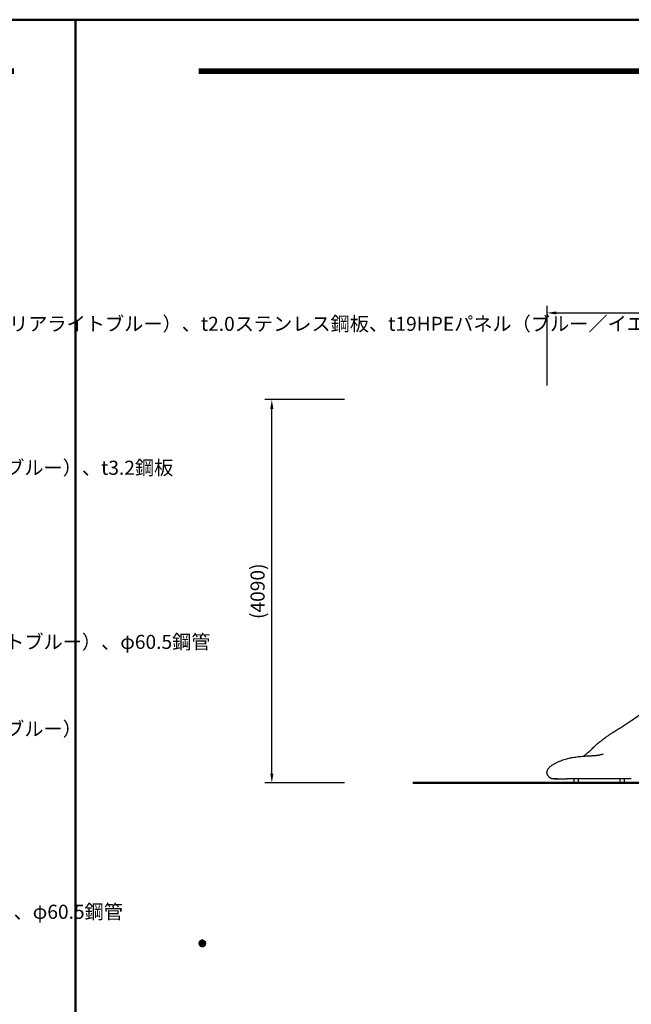
# Model space of a CAD drawing. Units: millimetres. Extents: x 0 to 59400, y 0 to 21000.
# Drawn here: x 29106 to 35631, y 10500 to 21000 of the extents above; entities that cross this region are included whole.
import ezdxf
from ezdxf.enums import TextEntityAlignment as Align

# ---------------------------------------------------------------- set-up
doc = ezdxf.new("R2010")
doc.units = ezdxf.units.MM
doc.header["$LTSCALE"] = 15
doc.layers.get('0').update_dxf_attribs({"lineweight": 50})
doc.layers.get('DEFPOINTS').update_dxf_attribs({"lineweight": 50})
for name, color, linetype in [('P001', 131, 'Continuous'), ('P_3TEXT', 60, 'Continuous'), ('P_5DRAWFRAME', 104, 'Continuous')]:
    doc.layers.add(name, color=color, linetype=linetype)
doc.layers.add('P_2DIM', color=6, linetype='Continuous', lineweight=25)
doc.layers.add('Visible', color=7, linetype='Continuous', lineweight=50)
doc.styles.add('BIGFONT', font='simplex.shx', dxfattribs={"bigfont": 'bigfont.shx'})
doc.dimstyles.new('DIMBIGFONT$0', dxfattribs={"dimscale": 50, "dimtxt": 3, "dimasz": 2, "dimexe": 1.5, "dimexo": 3, "dimgap": 0.75, "dimtad": 1, "dimdec": 0, "dimdsep": 46, "dimtxsty": 'BIGFONT', "dimcen": 0, "dimclrd": 256, "dimclre": 256, "dimclrt": 230, "dimadec": 0, "dimazin": 0, "dimtfac": 0.6, "dimtdec": 0, "dimtofl": 0, "dimtmove": 0, "dimatfit": 3, "dimfxl": 1, "dimtvp": 1, "dimtolj": 1, "dimarcsym": 0})

# ---------------------------------------------------------------- blocks, each defined once
blk = doc.blocks.new('DFP2')
at = {"color": 0}
for p, q in [((26.35, 409.5), (580.85, 409.5)), ((26.35, 409.4), (580.85, 409.4)), ((580.85, 409.3), (26.35, 409.3)), ((26.35, 409.2), (580.85, 409.2)), ((26.35, 409.1), (580.85, 409.1)), ((26.35, 409), (580.85, 409)), ((580.85, 408.9), (26.35, 408.9)), ((580.85, 408.8), (26.35, 408.8)), ((580.85, 408.7), (26.35, 408.7)), ((580.85, 408.6), (26.35, 408.6)), ((580.85, 408.5), (26.35, 408.5)), ((26.35, 223), (27.1, 223.75)), ((26.35, 223), (27.1, 222.25)), ((26.36, 222.87), (27.23, 223.74)), ((26.36, 223.13), (27.23, 222.26)), ((26.37, 223.16), (26.94, 223.73)), ((26.37, 222.84), (26.94, 222.27)), ((26.39, 222.76), (27.34, 223.71)), ((26.39, 223.24), (27.34, 222.29)), ((26.43, 222.66), (27.44, 223.67)), ((26.43, 223.34), (27.44, 222.33)), ((26.46, 223.4), (26.7, 223.64)), ((26.46, 222.6), (26.7, 222.36)), ((26.49, 222.57), (27.53, 223.61)), ((26.49, 223.43), (27.53, 222.39)), ((26.55, 222.49), (27.61, 223.55)), ((26.55, 223.51), (27.61, 222.45)), ((26.62, 223.58), (27.68, 222.52)), ((26.62, 222.42), (27.68, 223.48)), ((26.7, 223.64), (27.74, 222.6)), ((26.7, 222.36), (27.74, 223.4)), ((26.8, 223.69), (27.79, 222.7)), ((26.8, 222.31), (27.79, 223.3)), ((26.9, 223.72), (27.82, 222.8)), ((26.9, 222.28), (27.82, 223.2)), ((27.02, 223.75), (27.85, 222.92)), ((27.02, 222.25), (27.85, 223.08)), ((27.16, 223.75), (27.85, 223.06)), ((27.16, 222.25), (27.85, 222.94)), ((27.33, 223.71), (27.81, 223.23)), ((27.33, 222.29), (27.81, 222.77))]:
    blk.add_line(p, q, dxfattribs=at)
at = {"layer": 'DEFPOINTS', "color": 0}
for p, q in [((0, 420), (594, 420)), ((0, 420), (0, 0)), ((594, 420), (594, 0))]:
    blk.add_line(p, q, dxfattribs=at)
at = {"color": 83, "ltscale": 0.5, "style": 'BIGFONT', "flags": 8}
for tag, p in [('REV05', (34.1, 32.19)), ('REV04', (34.1, 27.14)), ('REV03', (34.1, 21.89)), ('REV02', (34.1, 16.64)), ('REV01', (34.1, 11.39))]:
    blk.add_attdef(tag, text='', height=2, dxfattribs=at).set_placement(p, align=Align.BOTTOM_LEFT)
for tag, p in [('REVD5', (101.67, 32.19)), ('R5D', (116.23, 32.19)), ('R5C', (125.35, 32.19)), ('R5A', (134.48, 32.19)), ('REVD4', (101.67, 27.14)), ('R4D', (116.23, 27.14)), ('R4C', (125.35, 27.14)), ('R4A', (134.48, 27.14)), ('REVD3', (101.67, 21.89)), ('R3D', (116.23, 21.89)), ('R3C', (125.35, 21.89)), ('R3A', (134.48, 21.89)), ('REVD2', (101.67, 16.64)), ('R2D', (116.23, 16.64)), ('R2C', (125.35, 16.64)), ('R2A', (134.48, 16.64)), ('REVD1', (101.67, 11.39)), ('R1D', (116.23, 11.39)), ('R1C', (125.35, 11.39)), ('R1A', (134.48, 11.39))]:
    blk.add_attdef(tag, text='', height=2, dxfattribs=at).set_placement(p, align=Align.BOTTOM_CENTER)
at = {"color": 83, "ltscale": 0.5, "style": 'BIGFONT'}
for tag, height, p in [('PROJECT1', 4, (429.42, 29.5)), ('DATE', 3, (503.03, 29.02)), ('SCALE', 3, (542.35, 28.81)), ('PROJECT2', 4, (430.24, 20.28)), ('PROJECT3', 4, (430.24, 11.59)), ('DWGNO', 3, (513.51, 12.49))]:
    blk.add_attdef(tag, text='', height=height, dxfattribs=at).set_placement(p, align=Align.BOTTOM_CENTER)
blk = doc.blocks.new('*T14')
at = {"layer": 'P_3TEXT'}
for p, q in [((0, 0), (10695, 0)), ((0, 0), (0, -12380)), ((620, 0), (620, -12380)), ((4635, 0), (4635, -12380)), ((10075, 0), (10075, -12380)), ((10695, 0), (10695, -12380)), ((0, -350), (10695, -350)), ((0, -700), (10695, -700)), ((0, -1050), (10695, -1050)), ((0, -1400), (10695, -1400)), ((0, -1750), (10695, -1750)), ((0, -2100), (10695, -2100)), ((0, -3160), (10695, -3160)), ((0, -3510), (10695, -3510)), ((0, -4570), (10695, -4570)), ((0, -4920), (10695, -4920)), ((0, -5270), (10695, -5270)), ((0, -5620), (10695, -5620)), ((0, -6425), (10695, -6425)), ((0, -6975), (10695, -6975)), ((0, -7325), (10695, -7325)), ((0, -7675), (10695, -7675)), ((0, -8025), (10695, -8025)), ((0, -8375), (10695, -8375)), ((0, -9175), (10695, -9175)), ((0, -9525), (10695, -9525)), ((0, -10080), (10695, -10080)), ((0, -10430), (10695, -10430)), ((0, -10780), (10695, -10780)), ((0, -11330), (10695, -11330)), ((0, -11680), (10695, -11680)), ((0, -12030), (10695, -12030)), ((0, -12380), (10695, -12380))]:
    blk.add_line(p, q, dxfattribs=at)
at = {"layer": 'P_3TEXT', "char_height": 150, "style": 'BIGFONT'}
for s, insert, width, attachment_point in [('NO', (310, -175), 470, 5), ('アイテム名', (695, -175), 3864.93, 4), ('仕様', (4710, -175), 5290.1, 4), ('数量', (10385, -175), 470, 5), ('Kラウンドポスト（S）', (695, -525), 3864.93, 4), ('φ89.1アルミ押出形材\u3000アルマイト仕上（シルバー）', (4710, -525), 5290.1, 4), ('-', (10385, -525), 470, 5), ('マルチクランプ', (695, -875), 3864.93, 4), ('アルミ合金鋳物\u3000合成樹脂塗装（アースグレー）', (4710, -875), 5290.1, 4), ('-', (10385, -875), 470, 5), ('ワンダー三角デッキ', (695, -1225), 3864.93, 4), ('t2.3パンチング鋼板ノンスリップコーティング（ブルーグレー）', (4710, -1225), 5290.1, 4), ('-', (10385, -1225), 470, 5), ('ワンダー四角デッキ', (695, -1575), 3864.93, 4), ('t3.2パンチング鋼板ノンスリップコーティング（ブルーグレー）', (4710, -1575), 5290.1, 4), ('-', (10385, -1575), 470, 5), ('ワンダー五角デッキ', (695, -1925), 3864.93, 4), ('t3.2パンチング鋼板ノンスリップコーティング（ブルーグレー）', (4710, -1925), 5290.1, 4), ('-', (10385, -1925), 470, 5), ('FRP成形品（クリアブルー）、FRPインフュージョン圧着成形品（クリアライトブルー）、t2.0ステンレス鋼板、t19HPEパネル（ブルー／イエロー）、φ60.5鋼管 溶融亜鉛メッキ、φ34鋼管 電気亜鉛メッキ 合成樹脂塗装（シルバー）', (4710, -2630), 5290.1, 4), ('1800_モーグルヒルダブル（B）', (695, -2630), 3864.93, 4), ('1', (310, -2630), 470, 5), ('1', (10385, -2630), 470, 5), ('2', (310, -3335), 470, 5), ('ベンチパネル（BE）', (695, -3335), 3864.93, 4), ('t19HPEパネル（ベージュ／イエロー）', (4710, -3335), 5290.1, 4), ('1', (10385, -3335), 470, 5), ('50x30角鋼管 溶融亜鉛メッキ 合成樹脂塗装（ライトグレー）、t19HPEパネル（グリーン／ライトブルー）、t3.2鋼板 ノンスリップコーティング（ブルーグレー） 、熱可塑性エラストマー成形品', (4710, -4040), 5290.1, 4), ('3', (310, -4040), 470, 5), ('400間_デコボコボード（G/LB）', (695, -4040), 3864.93, 4), ('1', (10385, -4040), 470, 5), ('4', (310, -4745), 470, 5), ('1800_シンアクアスライダーRL（B）', (695, -4745), 3864.93, 4), ('ポリエチレン成形品（ブルーグラデーション）', (4710, -4745), 5290.1, 4), ('1', (10385, -4745), 470, 5), ('5', (310, -5095), 470, 5), ('ビッグバブルパネル（LB）', (695, -5095), 3864.93, 4), ('t19HPEパネル（ライトブルー）、ポリカーボネイト成型品', (4710, -5095), 5290.1, 4), ('2', (10385, -5095), 470, 5), ('6', (310, -5445), 470, 5), ('1400_コンタクライマー（EP：LB）', (695, -5445), 3864.93, 4), ('t19HPEパネル（ベージュ／グリーン／ライトブルー）', (4710, -5445), 5290.1, 4), ('1', (10385, -5445), 470, 5), ('ポリエチレン成形品（ブルー／アイボリー）、t19HPEパネル（ライトブルー）、φ60.5鋼管 溶融亜鉛メッキ、φ34鋼管 電気亜鉛メッキ 合成樹脂塗装（シルバー）', (4710, -6022), 5290.1, 4), ('7', (310, -6022), 470, 5), ('1000_パッククライム（B/N）（EP：LB）', (695, -6022), 3864.93, 4), ('1', (10385, -6022), 470, 5), ('8', (310, -6700), 470, 5), ('1000_ベロスライダー（YG）（EP：LB）', (695, -6700), 3864.93, 4), ('ポリエチレン成形品（イエローグリーン）、t19HPEパネル（ライトブルー）', (4710, -6700), 5290.1, 4), ('1', (10385, -6700), 470, 5), ('t19HPEパネル（グリーン／ベージュ）', (4710, -7150), 5290.1, 4), ('9', (310, -7150), 470, 5), ('1000_こもれびクライム', (695, -7150), 3864.93, 4), ('1', (10385, -7150), 470, 5), ('10', (310, -7500), 470, 5), ('クリスタルパネル（LB）', (695, -7500), 3864.93, 4), ('t19HPEパネル（ライトブルー）、FRPクリアパネル', (4710, -7500), 5290.1, 4), ('2', (10385, -7500), 470, 5), ('11', (310, -7850), 470, 5), ('テーブルパネル（BE）', (695, -7850), 3864.93, 4), ('t19HPEパネル（ベージュ／イエロー）', (4710, -7850), 5290.1, 4), ('1', (10385, -7850), 470, 5), ('400間_ステップパネル（B）（HP：LB）', (695, -8200), 3864.93, 4), ('t19HPEパネル（ブルー／ライトブルー）', (4710, -8200), 5290.1, 4), ('12', (310, -8200), 470, 5), ('1', (10385, -8200), 470, 5), ('t15HPEノンスリップパネル（ブラック）、t19HPEパネル（ブルー）、φ60.5鋼管 溶融亜鉛メッキ 合成樹脂塗装（ライトグレー）', (4710, -8775), 5290.1, 4), ('13', (310, -8775), 470, 5), ('じぐざぐバランス（B）', (695, -8775), 3864.93, 4), ('1', (10385, -8775), 470, 5), ('ペンタゴンルーフ（LB）', (695, -9350), 3864.93, 4), ('t19HPEパネル（ライトブルー／グリーン）', (4710, -9350), 5290.1, 4), ('14', (310, -9350), 470, 5), ('1', (10385, -9350), 470, 5), ('φ48.6鋼管 電気亜鉛メッキ 合成樹脂塗装（シルバー）、φ16ザイルロープ', (4710, -9802), 5290.1, 4), ('15', (310, -9802), 470, 5), ('000間_ザイルトンネル', (695, -9802), 3864.93, 4), ('1', (10385, -9802), 470, 5), ('16', (310, -10255), 470, 5), ('1000_ザイルクライマー（EP：LB）', (695, -10255), 3864.93, 4), ('φ16ザイルロープ、t19HPEパネル（ライトブルー）', (4710, -10255), 5290.1, 4), ('1', (10385, -10255), 470, 5), ('おさかなすいすいパネルハーフ（LB）', (695, -10605), 3864.93, 4), ('t19HPEパネル（ライトブルー／イエロー／グリーン）', (4710, -10605), 5290.1, 4), ('17', (310, -10605), 470, 5), ('1', (10385, -10605), 470, 5), ('ポリエチレン成形品（アイボリー）、φ60.5鋼管 溶融亜鉛メッキ', (4710, -11055), 5290.1, 4), ('18', (310, -11055), 470, 5), ('300_パックステップ（N）', (695, -11055), 3864.93, 4), ('1', (10385, -11055), 470, 5), ('ポリエチレン成形品（ブルー）、φ60.5鋼管 溶融亜鉛メッキ', (4710, -11505), 5290.1, 4), ('19', (310, -11505), 470, 5), ('300_パックステップ（B）', (695, -11505), 3864.93, 4), ('2', (10385, -11505), 470, 5), ('20', (310, -11855), 470, 5), ('1000_アンモナイトクライマー（EP：LB）', (695, -11855), 3864.93, 4), ('FRP成形品 石調仕上げ、t19HPEパネル（ライトブルー）', (4710, -11855), 5290.1, 4), ('1', (10385, -11855), 470, 5), ('21', (310, -12205), 470, 5), ('ヨチヨチメイズ（B）', (695, -12205), 3864.93, 4), ('t19HPEパネル（ブルー）', (4710, -12205), 5290.1, 4), ('1', (10385, -12205), 470, 5)]:
    blk.add_mtext(s, dxfattribs=dict(at, insert=insert, width=width, attachment_point=attachment_point))
blk = doc.blocks.new('*D27')
at = {"layer": 'DEFPOINTS', "color": 0}
for p in [(45008, 17873), (34732, 16948), (45008, 16948)]:
    blk.add_point(p, dxfattribs=at)
at = {"layer": 'P_2DIM', "lineweight": -2}
for p, q in [((34732, 17098), (34732, 17948)), ((34832, 17873), (44908, 17873)), ((45008, 17098), (45008, 17948))]:
    blk.add_line(p, q, dxfattribs=at)
at = {"layer": 'P_2DIM'}
for points in [[(34832, 17889), (34832, 17856), (34732, 17873)], [(44908, 17856), (44908, 17889), (45008, 17873)]]:
    blk.add_solid(points, dxfattribs=at)
at = {"layer": 'P_2DIM', "color": 3, "insert": (39870, 18025), "char_height": 150, "attachment_point": 5, "style": 'BIGFONT'}
blk.add_mtext('\\A1;(10280)', dxfattribs=at)
blk = doc.blocks.new('*D32')
at = {"layer": 'DEFPOINTS', "color": 0}
for p in [(31796, 16948), (32721, 16948), (32721, 12861)]:
    blk.add_point(p, dxfattribs=at)
at = {"layer": 'P_2DIM', "lineweight": -2}
for p, q in [((32571, 16948), (31721, 16948)), ((31796, 12961), (31796, 16848)), ((32571, 12861), (31721, 12861))]:
    blk.add_line(p, q, dxfattribs=at)
at = {"layer": 'P_2DIM'}
for points in [[(31813, 16848), (31779, 16848), (31796, 16948)], [(31779, 12961), (31813, 12961), (31796, 12861)]]:
    blk.add_solid(points, dxfattribs=at)
at = {"layer": 'P_2DIM', "color": 3, "insert": (31644, 14905), "char_height": 150, "attachment_point": 5, "rotation": 90, "style": 'BIGFONT'}
blk.add_mtext('\\A1;(4090)', dxfattribs=at)

msp = doc.modelspace()

# ---------------------------------------------------------------- linework, layer by layer
at = {"layer": 'P001'}
for p, q in [((35017.3, 12903.2, 4758.2), (35017.3, 12861.2, 4758.2)), ((35017.3, 12861.2, 4758.2), (35065.9, 12861.2, 4758.2)), ((35065.9, 12903.2, 4758.2), (35065.9, 12861.2, 4758.2)), ((35511.1, 12861.2, 4758.2), (35511.1, 12903.2, 4758.2)), ((35511.1, 12861.2, 4758.2), (35559.7, 12861.2, 4758.2)), ((35559.7, 12861.2, 4758.2), (35559.7, 12903.2, 4758.2))]:
    msp.add_line(p, q, dxfattribs=at)
at = {"layer": 'P001', "elevation": 4758.2}
for points in [[(35449, 13407.6, -0.0014681), (35458.3, 13413.5, 0.0003706), (35467.7, 13419.4, 0.0027696), (35552.9, 13473.4, 0.0067855), (35637.1, 13529.1, 0.011438), (35779.1, 13630.7, 0.0127651), (35916, 13739.1, 0.0018532), (35934.8, 13754.8, 0.0012083), (35953.4, 13770.7, 0.0008591), (35971.9, 13786.5, 0.0001664), (35990.3, 13802.4), (36091.3, 13889.2, 0.0004552), (36150, 13939.7, -0.0010549), (36208.7, 13990)], [(35291.4, 13297.1, -0.0114447), (35327, 13325.2, -0.0091275), (35363.7, 13351.9, -0.0053151), (35387.3, 13368, -0.0038555), (35411.2, 13383.6, -0.0012412), (35422.5, 13390.9, -0.0005829), (35433.9, 13398.1), (35449, 13407.6)], [(35449, 13407.6, -0.0002941), (35449, 13407.6, -0.0002943), (35449, 13407.6)], [(35123.8, 13146.8, 0.003875), (35139, 13159, 0.0044756), (35154, 13171.4, 0.0057272), (35169.1, 13184.4, 0.0044993), (35184, 13197.8, 0.003927), (35198.7, 13211.5, 0.0027657), (35213.2, 13225.3, 0.0002336), (35230.4, 13242, -0.0035825), (35247.7, 13258.5, -0.0051603), (35263.7, 13273.2, -0.0069994), (35280, 13287.6, -0.0020541), (35285.7, 13292.4, -0.0017849), (35291.4, 13297.1)], [(34801.6, 13059.9, -0.0169511), (34833.3, 13077.4, -0.0174738), (34866.2, 13092.7, -0.0129958), (34889.9, 13101.9, -0.0108554), (34914, 13110.1, -0.0113267), (34941.7, 13118.1, -0.0096263), (34969.8, 13125, -0.0104025), (35003.4, 13131.8, -0.0084635), (35037.3, 13137.3, -0.0064025), (35065.6, 13141.1, -0.0053664), (35093.9, 13144.1, -0.0093087), (35149.9, 13148.6, -0.0055009), (35206.1, 13151.4, -0.0008581), (35218.2, 13151.8, -0.0005048), (35230.3, 13152.3)], [(35230.2, 13152.3, 0.0010346), (35234, 13152.4, 0.0075902), (35237.8, 13152.6, 0.0067598), (35244.9, 13153.2, 0.0039971), (35251.9, 13153.9, 0.0066553), (35264.2, 13155.4, 0.0059079), (35276.5, 13157.3, 0.0064574), (35289.6, 13159.6, 0.0067852), (35302.6, 13162.2, 0.0074684), (35314.5, 13165, 0.0086946), (35326.3, 13168.2, 0.0019178), (35328.3, 13168.7, 0.0035358), (35330.3, 13169.4), (35332.5, 13170)], [(34732, 12978.2, -0.0288055), (34733.6, 12986.2, -0.02704), (34736, 12994, -0.0240477), (34738.9, 13000.5, -0.0229633), (34742.4, 13006.8, -0.0253769), (34747.9, 13014.9, -0.0196453), (34754.2, 13022.5, -0.020423), (34762.3, 13030.9, -0.0165198), (34771.1, 13038.7, -0.015021), (34780.3, 13045.9, -0.0124781), (34789.8, 13052.5, -0.0063999), (34795.6, 13056.3, -0.005054), (34801.6, 13059.9)], [(34799.4, 12903.2, -0.0162067), (34795.1, 12903.4, -0.0223507), (34790.8, 12903.8, -0.0379332), (34783.5, 12905.5, -0.0325983), (34776.5, 12908.3, -0.0136253), (34773.4, 12909.8, -0.0123862), (34770.4, 12911.5, -0.030058), (34762.9, 12916.6, -0.0258022), (34756.1, 12922.6, -0.0247008), (34749.7, 12929.3, -0.0254799), (34744.1, 12936.6, -0.0188648), (34740.5, 12942.1, -0.020756), (34737.4, 12947.9, -0.019554), (34735.2, 12953.1, -0.0233687), (34733.4, 12958.5, -0.0307892), (34732, 12964.9, -0.0381591), (34731.5, 12971.4, -0.0186238), (34731.6, 12974.8, -0.0162027), (34732, 12978.2)], [(34849, 12903.2, -0.0000088), (34830.4, 12903.2, -0.0000198), (34811.7, 12903.2)], [(34838.5, 12903.2, -0.0000056), (34837.9, 12903.2, -0.0000058), (34837.3, 12903.2)], [(34964, 12903.2, -0.0002043), (34961.7, 12903.2, -0.0001138), (34959.3, 12903.2)], [(35089.9, 12903.2, -0.0000011), (35089.3, 12903.2, -0.0000011), (35088.7, 12903.2)], [(35280.7, 12903.2, -0.0000029), (35276.6, 12903.2, -0.0000028), (35272.6, 12903.2)], [(35495.6, 12903.2, -0.0000043), (35443.2, 12903.2, -0.0000051), (35390.9, 12903.2)], [(35631.3, 12903.2, -0.00004), (35630.4, 12903.2, -0.0000255), (35629.4, 12903.2)]]:
    msp.add_lwpolyline(points, format="xyb", dxfattribs=at)
for points in [[(34799.4, 12903.2), (34799.6, 12903.2), (34799.6, 12903.2), (34800.3, 12903.2), (34800.8, 12903.2), (34801.7, 12903.2), (34803, 12903.2), (34803.6, 12903.2), (34806, 12903.2), (34807.6, 12903.2), (34809, 12903.2), (34814, 12903.2), (34816.6, 12903.2), (34820.1, 12903.2), (34821.2, 12903.2), (34822.2, 12903.2), (34826.3, 12903.2), (34832.1, 12903.2), (34837.3, 12903.2)], [(34838.5, 12903.2), (34843.8, 12903.2), (34851.4, 12903.2), (34857.1, 12903.2), (34858.7, 12903.2), (34866.5, 12903.2), (34872.2, 12903.2), (34879, 12903.2), (34885.7, 12903.2), (34888.7, 12903.2), (34892.5, 12903.2), (34898.6, 12903.2), (34904.9, 12903.2), (34906.6, 12903.2), (34911.3, 12903.2), (34914.4, 12903.2), (34917.7, 12903.2), (34924.3, 12903.2), (34925.5, 12903.2), (34931.2, 12903.2), (34934.2, 12903.2), (34934.5, 12903.2), (34937.7, 12903.2), (34945.1, 12903.2)], [(35088.7, 12903.2), (35077.5, 12903.2), (35062.8, 12903.2), (35052.5, 12903.2), (35049.9, 12903.2), (35037.4, 12903.2), (35028.8, 12903.2), (35019.1, 12903.2), (35010.3, 12903.2), (35006.4, 12903.2), (35001.6, 12903.2), (34994.2, 12903.2), (34987, 12903.2), (34985.1, 12903.2), (34979.9, 12903.2), (34976.5, 12903.2), (34973, 12903.2), (34966.1, 12903.2), (34964.8, 12903.2), (34959, 12903.2), (34956, 12903.2), (34955.6, 12903.2), (34952.4, 12903.2), (34945.1, 12903.2)], [(35272.6, 12903.2), (35264.6, 12903.2), (35264.2, 12903.2), (35247.4, 12903.2), (35241.1, 12903.2), (35230.5, 12903.2), (35218.4, 12903.2), (35213.7, 12903.2), (35197.3, 12903.2), (35188.4, 12903.2), (35181, 12903.2), (35159.1, 12903.2), (35149.3, 12903.2), (35137.4, 12903.2), (35133.9, 12903.2), (35130.9, 12903.2), (35118.8, 12903.2), (35103.7, 12903.2), (35089.9, 12903.2)], [(35390.9, 12903.2), (35389.5, 12903.2), (35384.3, 12903.2), (35371.3, 12903.2), (35359.8, 12903.2), (35353.9, 12903.2), (35353.2, 12903.2), (35335.5, 12903.2), (35335.3, 12903.2), (35317.4, 12903.2), (35311.4, 12903.2), (35299.6, 12903.2), (35287.6, 12903.2), (35282, 12903.2), (35280.7, 12903.2)], [(35629.4, 12903.2), (35621.8, 12903.2), (35616.2, 12903.2), (35614.2, 12903.2), (35602.6, 12903.2), (35598.9, 12903.2), (35591.2, 12903.2), (35588.6, 12903.2), (35583.4, 12903.2), (35575.4, 12903.2), (35574.2, 12903.2), (35567.2, 12903.2), (35559.5, 12903.2), (35550.6, 12903.2), (35544.5, 12903.2), (35533.7, 12903.2), (35529.2, 12903.2), (35513.6, 12903.2), (35499, 12903.2), (35497.8, 12903.2), (35495.6, 12903.2)]]:
    msp.add_lwpolyline(points, dxfattribs=at)
at = {"layer": 'Visible'}
msp.add_line((46151.7, 12861.2, 4758.2), (33300.9, 12861.2, 4758.2), dxfattribs=at)

# ---------------------------------------------------------------- block references
msp.add_blockref('*T14', (18012.6, 20117.6))
at = {"layer": 'P_5DRAWFRAME', "xscale": 50, "yscale": 50, "zscale": 50}
for p in [(0, 0), (29700, 0, 4758.2)]:
    msp.add_blockref('DFP2', p, dxfattribs=at)

# ---------------------------------------------------------------- dimensions: what is measured, and where the dimension line sits
at = {"layer": 'P_2DIM'}
dim = msp.add_linear_dim(base=(45008.2, 17872.8, 4758.2), p1=(34732, 16947.8, 4758.2), p2=(45008.2, 16947.8, 4758.2), text='(<>)', dimstyle='DIMBIGFONT$0', override={"dimasz": 2, "dimrnd": 10, "dimclrt": 3, "dimazin": 2}, dxfattribs=at)
dim.commit()
dim.dimension.update_dxf_attribs({"geometry": '*D27', "text_midpoint": (39870.1, 18024.6, 4758.2)})
dim = msp.add_linear_dim(base=(31795.9, 16947.8, 4758.2), p1=(32720.9, 12861.2, 4758.2), p2=(32720.9, 16947.8, 4758.2), angle=90, text='(<>)', dimstyle='DIMBIGFONT$0', override={"dimasz": 2, "dimrnd": 10, "dimclrt": 3, "dimazin": 2}, dxfattribs=at)
dim.commit()
dim.dimension.update_dxf_attribs({"geometry": '*D32', "text_midpoint": (31644.1, 14904.5, 4758.2)})

doc.saveas('drawing.dxf')
